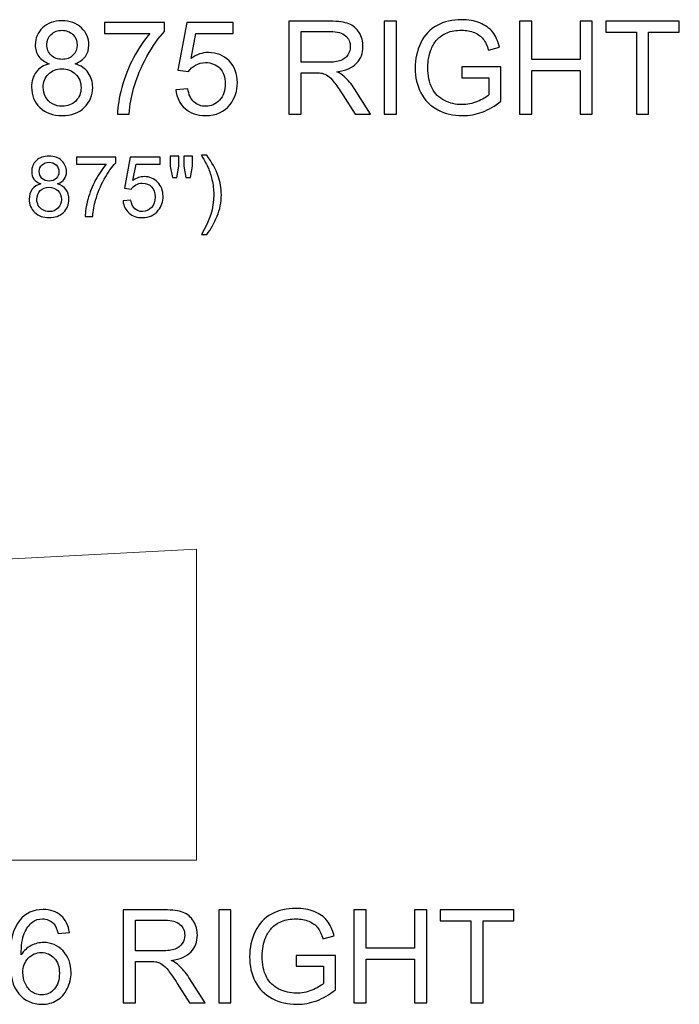
# Model space of a CAD drawing. Units: inches. Extents: x 91 to 152, y -118 to 16.
# Drawn here: x 143 to 152, y -84 to -71 of the extents above; entities that cross this region are included whole.
import ezdxf

# ---------------------------------------------------------------- set-up
doc = ezdxf.new("R2010")
doc.units = ezdxf.units.IN
doc.header["$MEASUREMENT"] = 0
doc.layers.add('Layer 1', color=7, linetype='Continuous')

msp = doc.modelspace()

# ---------------------------------------------------------------- linework, layer by layer
at = {"layer": 'Layer 1', "color": 250}
for points, knots in [([(143.82, -71.517), (143.759, -71.495), (143.714, -71.463), (143.685, -71.422), (143.685, -71.422), (143.655, -71.381), (143.641, -71.331), (143.641, -71.274), (143.641, -71.274), (143.641, -71.187), (143.672, -71.114), (143.734, -71.055), (143.734, -71.055), (143.797, -70.996), (143.88, -70.966), (143.983, -70.966), (143.983, -70.966), (144.087, -70.966), (144.171, -70.996), (144.235, -71.057), (144.235, -71.057), (144.298, -71.117), (144.33, -71.191), (144.33, -71.278), (144.33, -71.278), (144.33, -71.333), (144.315, -71.381), (144.287, -71.422), (144.287, -71.422), (144.257, -71.463), (144.214, -71.495), (144.154, -71.517), (144.154, -71.517), (144.227, -71.541), (144.283, -71.579), (144.322, -71.633), (144.322, -71.633), (144.36, -71.686), (144.379, -71.749), (144.379, -71.823), (144.379, -71.823), (144.379, -71.925), (144.343, -72.011), (144.271, -72.08), (144.271, -72.08), (144.199, -72.15), (144.104, -72.184), (143.986, -72.184), (143.986, -72.184), (143.868, -72.184), (143.773, -72.15), (143.701, -72.08), (143.701, -72.08), (143.629, -72.01), (143.593, -71.923), (143.593, -71.819), (143.593, -71.819), (143.593, -71.742), (143.612, -71.677), (143.652, -71.624), (143.652, -71.624), (143.691, -71.572), (143.747, -71.536), (143.82, -71.517)], [0, 0, 0, 0, 0.0625, 0.0625, 0.0625, 0.0625, 0.125, 0.125, 0.125, 0.125, 0.1875, 0.1875, 0.1875, 0.1875, 0.25, 0.25, 0.25, 0.25, 0.3125, 0.3125, 0.3125, 0.3125, 0.375, 0.375, 0.375, 0.375, 0.4375, 0.4375, 0.4375, 0.4375, 0.5, 0.5, 0.5, 0.5, 0.5625, 0.5625, 0.5625, 0.5625, 0.625, 0.625, 0.625, 0.625, 0.6875, 0.6875, 0.6875, 0.6875, 0.75, 0.75, 0.75, 0.75, 0.8125, 0.8125, 0.8125, 0.8125, 0.875, 0.875, 0.875, 0.875, 0.9375, 0.9375, 0.9375, 0.9375, 1, 1, 1, 1]), ([(144.531, -71.127), (144.531, -71.127), (144.531, -70.987), (144.531, -70.987), (144.531, -70.987), (144.531, -70.987), (145.303, -70.987), (145.303, -70.987), (145.303, -70.987), (145.303, -70.987), (145.303, -71.101), (145.303, -71.101), (145.303, -71.101), (145.227, -71.181), (145.152, -71.289), (145.077, -71.423), (145.077, -71.423), (145.003, -71.557), (144.945, -71.695), (144.905, -71.836), (144.905, -71.836), (144.875, -71.936), (144.857, -72.045), (144.849, -72.164), (144.849, -72.164), (144.849, -72.164), (144.698, -72.164), (144.698, -72.164), (144.698, -72.164), (144.7, -72.07), (144.718, -71.957), (144.753, -71.824), (144.753, -71.824), (144.789, -71.691), (144.839, -71.563), (144.905, -71.439), (144.905, -71.439), (144.971, -71.316), (145.041, -71.212), (145.115, -71.127), (145.115, -71.127), (145.115, -71.127), (144.531, -71.127), (144.531, -71.127)], [0, 0, 0, 0, 0.090909, 0.090909, 0.090909, 0.090909, 0.181818, 0.181818, 0.181818, 0.181818, 0.272727, 0.272727, 0.272727, 0.272727, 0.363636, 0.363636, 0.363636, 0.363636, 0.454545, 0.454545, 0.454545, 0.454545, 0.545455, 0.545455, 0.545455, 0.545455, 0.636364, 0.636364, 0.636364, 0.636364, 0.727273, 0.727273, 0.727273, 0.727273, 0.818182, 0.818182, 0.818182, 0.818182, 0.909091, 0.909091, 0.909091, 0.909091, 1, 1, 1, 1]), ([(145.448, -71.852), (145.448, -71.852), (145.602, -71.839), (145.602, -71.839), (145.602, -71.839), (145.614, -71.914), (145.64, -71.97), (145.681, -72.007), (145.681, -72.007), (145.723, -72.045), (145.773, -72.064), (145.832, -72.064), (145.832, -72.064), (145.902, -72.064), (145.962, -72.037), (146.01, -71.984), (146.01, -71.984), (146.059, -71.931), (146.084, -71.861), (146.084, -71.773), (146.084, -71.773), (146.084, -71.689), (146.06, -71.623), (146.014, -71.575), (146.014, -71.575), (145.967, -71.527), (145.905, -71.502), (145.829, -71.502), (145.829, -71.502), (145.782, -71.502), (145.739, -71.513), (145.701, -71.535), (145.701, -71.535), (145.663, -71.556), (145.634, -71.584), (145.612, -71.618), (145.612, -71.618), (145.612, -71.618), (145.474, -71.6), (145.474, -71.6), (145.474, -71.6), (145.474, -71.6), (145.59, -70.987), (145.59, -70.987), (145.59, -70.987), (145.59, -70.987), (146.183, -70.987), (146.183, -70.987), (146.183, -70.987), (146.183, -70.987), (146.183, -71.127), (146.183, -71.127), (146.183, -71.127), (146.183, -71.127), (145.707, -71.127), (145.707, -71.127), (145.707, -71.127), (145.707, -71.127), (145.643, -71.448), (145.643, -71.448), (145.643, -71.448), (145.714, -71.398), (145.79, -71.373), (145.868, -71.373), (145.868, -71.373), (145.972, -71.373), (146.06, -71.409), (146.132, -71.481), (146.132, -71.481), (146.204, -71.554), (146.239, -71.646), (146.239, -71.76), (146.239, -71.76), (146.239, -71.868), (146.208, -71.961), (146.145, -72.04), (146.145, -72.04), (146.068, -72.136), (145.964, -72.184), (145.832, -72.184), (145.832, -72.184), (145.723, -72.184), (145.634, -72.154), (145.566, -72.093), (145.566, -72.093), (145.497, -72.032), (145.458, -71.952), (145.448, -71.852)], [0, 0, 0, 0, 0.045455, 0.045455, 0.045455, 0.045455, 0.090909, 0.090909, 0.090909, 0.090909, 0.136364, 0.136364, 0.136364, 0.136364, 0.181818, 0.181818, 0.181818, 0.181818, 0.227273, 0.227273, 0.227273, 0.227273, 0.272727, 0.272727, 0.272727, 0.272727, 0.318182, 0.318182, 0.318182, 0.318182, 0.363636, 0.363636, 0.363636, 0.363636, 0.409091, 0.409091, 0.409091, 0.409091, 0.454545, 0.454545, 0.454545, 0.454545, 0.5, 0.5, 0.5, 0.5, 0.545455, 0.545455, 0.545455, 0.545455, 0.590909, 0.590909, 0.590909, 0.590909, 0.636364, 0.636364, 0.636364, 0.636364, 0.681818, 0.681818, 0.681818, 0.681818, 0.727273, 0.727273, 0.727273, 0.727273, 0.772727, 0.772727, 0.772727, 0.772727, 0.818182, 0.818182, 0.818182, 0.818182, 0.863636, 0.863636, 0.863636, 0.863636, 0.909091, 0.909091, 0.909091, 0.909091, 0.954545, 0.954545, 0.954545, 0.954545, 1, 1, 1, 1]), ([(146.9, -72.164), (146.9, -72.164), (146.9, -70.971), (146.9, -70.971), (146.9, -70.971), (146.9, -70.971), (147.429, -70.971), (147.429, -70.971), (147.429, -70.971), (147.535, -70.971), (147.616, -70.982), (147.672, -71.003), (147.672, -71.003), (147.727, -71.025), (147.771, -71.062), (147.804, -71.117), (147.804, -71.117), (147.837, -71.171), (147.854, -71.231), (147.854, -71.297), (147.854, -71.297), (147.854, -71.381), (147.827, -71.452), (147.772, -71.511), (147.772, -71.511), (147.717, -71.569), (147.632, -71.606), (147.518, -71.621), (147.518, -71.621), (147.56, -71.641), (147.591, -71.661), (147.613, -71.681), (147.613, -71.681), (147.659, -71.723), (147.703, -71.776), (147.744, -71.839), (147.744, -71.839), (147.744, -71.839), (147.952, -72.164), (147.952, -72.164), (147.952, -72.164), (147.952, -72.164), (147.753, -72.164), (147.753, -72.164), (147.753, -72.164), (147.753, -72.164), (147.595, -71.916), (147.595, -71.916), (147.595, -71.916), (147.549, -71.844), (147.511, -71.789), (147.481, -71.752), (147.481, -71.752), (147.451, -71.714), (147.425, -71.687), (147.401, -71.672), (147.401, -71.672), (147.377, -71.657), (147.354, -71.646), (147.329, -71.64), (147.329, -71.64), (147.311, -71.636), (147.282, -71.634), (147.241, -71.634), (147.241, -71.634), (147.241, -71.634), (147.058, -71.634), (147.058, -71.634), (147.058, -71.634), (147.058, -71.634), (147.058, -72.164), (147.058, -72.164), (147.058, -72.164), (147.058, -72.164), (146.9, -72.164), (146.9, -72.164)], [0, 0, 0, 0, 0.052632, 0.052632, 0.052632, 0.052632, 0.105263, 0.105263, 0.105263, 0.105263, 0.157895, 0.157895, 0.157895, 0.157895, 0.210526, 0.210526, 0.210526, 0.210526, 0.263158, 0.263158, 0.263158, 0.263158, 0.315789, 0.315789, 0.315789, 0.315789, 0.368421, 0.368421, 0.368421, 0.368421, 0.421053, 0.421053, 0.421053, 0.421053, 0.473684, 0.473684, 0.473684, 0.473684, 0.526316, 0.526316, 0.526316, 0.526316, 0.578947, 0.578947, 0.578947, 0.578947, 0.631579, 0.631579, 0.631579, 0.631579, 0.684211, 0.684211, 0.684211, 0.684211, 0.736842, 0.736842, 0.736842, 0.736842, 0.789474, 0.789474, 0.789474, 0.789474, 0.842105, 0.842105, 0.842105, 0.842105, 0.894737, 0.894737, 0.894737, 0.894737, 0.947368, 0.947368, 0.947368, 0.947368, 1, 1, 1, 1]), ([(148.128, -72.164), (148.128, -72.164), (148.128, -70.971), (148.128, -70.971), (148.128, -70.971), (148.128, -70.971), (148.286, -70.971), (148.286, -70.971), (148.286, -70.971), (148.286, -70.971), (148.286, -72.164), (148.286, -72.164), (148.286, -72.164), (148.286, -72.164), (148.128, -72.164), (148.128, -72.164)], [0, 0, 0, 0, 0.25, 0.25, 0.25, 0.25, 0.5, 0.5, 0.5, 0.5, 0.75, 0.75, 0.75, 0.75, 1, 1, 1, 1]), ([(149.123, -71.696), (149.123, -71.696), (149.123, -71.556), (149.123, -71.556), (149.123, -71.556), (149.123, -71.556), (149.628, -71.556), (149.628, -71.556), (149.628, -71.556), (149.628, -71.556), (149.628, -71.998), (149.628, -71.998), (149.628, -71.998), (149.55, -72.06), (149.47, -72.106), (149.388, -72.138), (149.388, -72.138), (149.305, -72.169), (149.221, -72.184), (149.134, -72.184), (149.134, -72.184), (149.017, -72.184), (148.91, -72.159), (148.815, -72.109), (148.815, -72.109), (148.719, -72.059), (148.647, -71.986), (148.598, -71.892), (148.598, -71.892), (148.549, -71.797), (148.524, -71.691), (148.524, -71.573), (148.524, -71.573), (148.524, -71.457), (148.549, -71.349), (148.597, -71.248), (148.597, -71.248), (148.646, -71.147), (148.716, -71.073), (148.807, -71.024), (148.807, -71.024), (148.898, -70.975), (149.003, -70.951), (149.122, -70.951), (149.122, -70.951), (149.208, -70.951), (149.286, -70.965), (149.356, -70.993), (149.356, -70.993), (149.425, -71.021), (149.48, -71.059), (149.52, -71.109), (149.52, -71.109), (149.559, -71.159), (149.589, -71.224), (149.61, -71.305), (149.61, -71.305), (149.61, -71.305), (149.468, -71.344), (149.468, -71.344), (149.468, -71.344), (149.45, -71.283), (149.427, -71.235), (149.401, -71.201), (149.401, -71.201), (149.374, -71.166), (149.336, -71.138), (149.287, -71.117), (149.287, -71.117), (149.238, -71.096), (149.183, -71.086), (149.123, -71.086), (149.123, -71.086), (149.05, -71.086), (148.988, -71.097), (148.935, -71.119), (148.935, -71.119), (148.883, -71.141), (148.84, -71.17), (148.808, -71.206), (148.808, -71.206), (148.776, -71.241), (148.751, -71.281), (148.733, -71.324), (148.733, -71.324), (148.702, -71.397), (148.687, -71.477), (148.687, -71.564), (148.687, -71.564), (148.687, -71.67), (148.705, -71.759), (148.742, -71.831), (148.742, -71.831), (148.779, -71.902), (148.832, -71.955), (148.902, -71.99), (148.902, -71.99), (148.972, -72.025), (149.046, -72.042), (149.125, -72.042), (149.125, -72.042), (149.194, -72.042), (149.26, -72.029), (149.325, -72.002), (149.325, -72.002), (149.39, -71.976), (149.44, -71.948), (149.473, -71.918), (149.473, -71.918), (149.473, -71.918), (149.473, -71.696), (149.473, -71.696), (149.473, -71.696), (149.473, -71.696), (149.123, -71.696), (149.123, -71.696)], [0, 0, 0, 0, 0.034483, 0.034483, 0.034483, 0.034483, 0.068966, 0.068966, 0.068966, 0.068966, 0.103448, 0.103448, 0.103448, 0.103448, 0.137931, 0.137931, 0.137931, 0.137931, 0.172414, 0.172414, 0.172414, 0.172414, 0.206897, 0.206897, 0.206897, 0.206897, 0.241379, 0.241379, 0.241379, 0.241379, 0.275862, 0.275862, 0.275862, 0.275862, 0.310345, 0.310345, 0.310345, 0.310345, 0.344828, 0.344828, 0.344828, 0.344828, 0.37931, 0.37931, 0.37931, 0.37931, 0.413793, 0.413793, 0.413793, 0.413793, 0.448276, 0.448276, 0.448276, 0.448276, 0.482759, 0.482759, 0.482759, 0.482759, 0.517241, 0.517241, 0.517241, 0.517241, 0.551724, 0.551724, 0.551724, 0.551724, 0.586207, 0.586207, 0.586207, 0.586207, 0.62069, 0.62069, 0.62069, 0.62069, 0.655172, 0.655172, 0.655172, 0.655172, 0.689655, 0.689655, 0.689655, 0.689655, 0.724138, 0.724138, 0.724138, 0.724138, 0.758621, 0.758621, 0.758621, 0.758621, 0.793103, 0.793103, 0.793103, 0.793103, 0.827586, 0.827586, 0.827586, 0.827586, 0.862069, 0.862069, 0.862069, 0.862069, 0.896552, 0.896552, 0.896552, 0.896552, 0.931034, 0.931034, 0.931034, 0.931034, 0.965517, 0.965517, 0.965517, 0.965517, 1, 1, 1, 1]), ([(149.865, -72.164), (149.865, -72.164), (149.865, -70.971), (149.865, -70.971), (149.865, -70.971), (149.865, -70.971), (150.024, -70.971), (150.024, -70.971), (150.024, -70.971), (150.024, -70.971), (150.024, -71.461), (150.024, -71.461), (150.024, -71.461), (150.024, -71.461), (150.644, -71.461), (150.644, -71.461), (150.644, -71.461), (150.644, -71.461), (150.644, -70.971), (150.644, -70.971), (150.644, -70.971), (150.644, -70.971), (150.802, -70.971), (150.802, -70.971), (150.802, -70.971), (150.802, -70.971), (150.802, -72.164), (150.802, -72.164), (150.802, -72.164), (150.802, -72.164), (150.644, -72.164), (150.644, -72.164), (150.644, -72.164), (150.644, -72.164), (150.644, -71.602), (150.644, -71.602), (150.644, -71.602), (150.644, -71.602), (150.024, -71.602), (150.024, -71.602), (150.024, -71.602), (150.024, -71.602), (150.024, -72.164), (150.024, -72.164), (150.024, -72.164), (150.024, -72.164), (149.865, -72.164), (149.865, -72.164)], [0, 0, 0, 0, 0.083333, 0.083333, 0.083333, 0.083333, 0.166667, 0.166667, 0.166667, 0.166667, 0.25, 0.25, 0.25, 0.25, 0.333333, 0.333333, 0.333333, 0.333333, 0.416667, 0.416667, 0.416667, 0.416667, 0.5, 0.5, 0.5, 0.5, 0.583333, 0.583333, 0.583333, 0.583333, 0.666667, 0.666667, 0.666667, 0.666667, 0.75, 0.75, 0.75, 0.75, 0.833333, 0.833333, 0.833333, 0.833333, 0.916667, 0.916667, 0.916667, 0.916667, 1, 1, 1, 1]), ([(151.368, -72.164), (151.368, -72.164), (151.368, -71.112), (151.368, -71.112), (151.368, -71.112), (151.368, -71.112), (150.975, -71.112), (150.975, -71.112), (150.975, -71.112), (150.975, -71.112), (150.975, -70.971), (150.975, -70.971), (150.975, -70.971), (150.975, -70.971), (151.92, -70.971), (151.92, -70.971), (151.92, -70.971), (151.92, -70.971), (151.92, -71.112), (151.92, -71.112), (151.92, -71.112), (151.92, -71.112), (151.526, -71.112), (151.526, -71.112), (151.526, -71.112), (151.526, -71.112), (151.526, -72.164), (151.526, -72.164), (151.526, -72.164), (151.526, -72.164), (151.368, -72.164), (151.368, -72.164)], [0, 0, 0, 0, 0.125, 0.125, 0.125, 0.125, 0.25, 0.25, 0.25, 0.25, 0.375, 0.375, 0.375, 0.375, 0.5, 0.5, 0.5, 0.5, 0.625, 0.625, 0.625, 0.625, 0.75, 0.75, 0.75, 0.75, 0.875, 0.875, 0.875, 0.875, 1, 1, 1, 1]), ([(143.79, -71.269), (143.79, -71.325), (143.809, -71.371), (143.845, -71.407), (143.845, -71.407), (143.881, -71.443), (143.929, -71.461), (143.987, -71.461), (143.987, -71.461), (144.043, -71.461), (144.089, -71.443), (144.125, -71.408), (144.125, -71.408), (144.162, -71.372), (144.179, -71.329), (144.179, -71.277), (144.179, -71.277), (144.179, -71.223), (144.161, -71.178), (144.124, -71.142), (144.124, -71.142), (144.087, -71.105), (144.04, -71.087), (143.985, -71.087), (143.985, -71.087), (143.929, -71.087), (143.883, -71.105), (143.846, -71.14), (143.846, -71.14), (143.809, -71.176), (143.79, -71.219), (143.79, -71.269)], [0, 0, 0, 0, 0.125, 0.125, 0.125, 0.125, 0.25, 0.25, 0.25, 0.25, 0.375, 0.375, 0.375, 0.375, 0.5, 0.5, 0.5, 0.5, 0.625, 0.625, 0.625, 0.625, 0.75, 0.75, 0.75, 0.75, 0.875, 0.875, 0.875, 0.875, 1, 1, 1, 1]), ([(147.058, -71.498), (147.058, -71.498), (147.397, -71.498), (147.397, -71.498), (147.397, -71.498), (147.469, -71.498), (147.526, -71.49), (147.567, -71.475), (147.567, -71.475), (147.607, -71.46), (147.638, -71.436), (147.659, -71.404), (147.659, -71.404), (147.68, -71.371), (147.691, -71.335), (147.691, -71.297), (147.691, -71.297), (147.691, -71.24), (147.671, -71.194), (147.63, -71.157), (147.63, -71.157), (147.589, -71.121), (147.524, -71.103), (147.435, -71.103), (147.435, -71.103), (147.435, -71.103), (147.058, -71.103), (147.058, -71.103), (147.058, -71.103), (147.058, -71.103), (147.058, -71.498), (147.058, -71.498)], [0, 0, 0, 0, 0.125, 0.125, 0.125, 0.125, 0.25, 0.25, 0.25, 0.25, 0.375, 0.375, 0.375, 0.375, 0.5, 0.5, 0.5, 0.5, 0.625, 0.625, 0.625, 0.625, 0.75, 0.75, 0.75, 0.75, 0.875, 0.875, 0.875, 0.875, 1, 1, 1, 1]), ([(143.743, -71.82), (143.743, -71.862), (143.753, -71.902), (143.773, -71.941), (143.773, -71.941), (143.793, -71.98), (143.822, -72.011), (143.861, -72.032), (143.861, -72.032), (143.9, -72.053), (143.942, -72.064), (143.987, -72.064), (143.987, -72.064), (144.057, -72.064), (144.115, -72.042), (144.161, -71.996), (144.161, -71.996), (144.206, -71.951), (144.229, -71.894), (144.229, -71.825), (144.229, -71.825), (144.229, -71.754), (144.206, -71.696), (144.159, -71.65), (144.159, -71.65), (144.112, -71.604), (144.053, -71.581), (143.982, -71.581), (143.982, -71.581), (143.914, -71.581), (143.857, -71.603), (143.811, -71.649), (143.811, -71.649), (143.766, -71.695), (143.743, -71.752), (143.743, -71.82)], [0, 0, 0, 0, 0.111111, 0.111111, 0.111111, 0.111111, 0.222222, 0.222222, 0.222222, 0.222222, 0.333333, 0.333333, 0.333333, 0.333333, 0.444444, 0.444444, 0.444444, 0.444444, 0.555556, 0.555556, 0.555556, 0.555556, 0.666667, 0.666667, 0.666667, 0.666667, 0.777778, 0.777778, 0.777778, 0.777778, 0.888889, 0.888889, 0.888889, 0.888889, 1, 1, 1, 1]), ([(143.711, -73.062), (143.671, -73.047), (143.642, -73.027), (143.623, -73), (143.623, -73), (143.604, -72.973), (143.595, -72.941), (143.595, -72.904), (143.595, -72.904), (143.595, -72.847), (143.615, -72.8), (143.655, -72.761), (143.655, -72.761), (143.696, -72.723), (143.75, -72.704), (143.817, -72.704), (143.817, -72.704), (143.885, -72.704), (143.939, -72.723), (143.981, -72.763), (143.981, -72.763), (144.022, -72.802), (144.042, -72.85), (144.042, -72.906), (144.042, -72.906), (144.042, -72.942), (144.033, -72.973), (144.014, -73), (144.014, -73), (143.995, -73.027), (143.967, -73.047), (143.928, -73.062), (143.928, -73.062), (143.976, -73.077), (144.012, -73.102), (144.037, -73.137), (144.037, -73.137), (144.062, -73.171), (144.074, -73.213), (144.074, -73.261), (144.074, -73.261), (144.074, -73.327), (144.051, -73.383), (144.004, -73.428), (144.004, -73.428), (143.957, -73.473), (143.895, -73.495), (143.819, -73.495), (143.819, -73.495), (143.742, -73.495), (143.681, -73.473), (143.634, -73.428), (143.634, -73.428), (143.587, -73.382), (143.563, -73.326), (143.563, -73.258), (143.563, -73.258), (143.563, -73.208), (143.576, -73.165), (143.602, -73.131), (143.602, -73.131), (143.627, -73.097), (143.664, -73.074), (143.711, -73.062)], [0, 0, 0, 0, 0.0625, 0.0625, 0.0625, 0.0625, 0.125, 0.125, 0.125, 0.125, 0.1875, 0.1875, 0.1875, 0.1875, 0.25, 0.25, 0.25, 0.25, 0.3125, 0.3125, 0.3125, 0.3125, 0.375, 0.375, 0.375, 0.375, 0.4375, 0.4375, 0.4375, 0.4375, 0.5, 0.5, 0.5, 0.5, 0.5625, 0.5625, 0.5625, 0.5625, 0.625, 0.625, 0.625, 0.625, 0.6875, 0.6875, 0.6875, 0.6875, 0.75, 0.75, 0.75, 0.75, 0.8125, 0.8125, 0.8125, 0.8125, 0.875, 0.875, 0.875, 0.875, 0.9375, 0.9375, 0.9375, 0.9375, 1, 1, 1, 1]), ([(144.173, -72.808), (144.173, -72.808), (144.173, -72.717), (144.173, -72.717), (144.173, -72.717), (144.173, -72.717), (144.675, -72.717), (144.675, -72.717), (144.675, -72.717), (144.675, -72.717), (144.675, -72.791), (144.675, -72.791), (144.675, -72.791), (144.626, -72.843), (144.577, -72.913), (144.528, -73), (144.528, -73), (144.48, -73.087), (144.442, -73.177), (144.416, -73.269), (144.416, -73.269), (144.397, -73.334), (144.385, -73.405), (144.38, -73.482), (144.38, -73.482), (144.38, -73.482), (144.282, -73.482), (144.282, -73.482), (144.282, -73.482), (144.283, -73.421), (144.295, -73.348), (144.318, -73.261), (144.318, -73.261), (144.341, -73.175), (144.373, -73.091), (144.416, -73.011), (144.416, -73.011), (144.459, -72.931), (144.505, -72.863), (144.553, -72.808), (144.553, -72.808), (144.553, -72.808), (144.173, -72.808), (144.173, -72.808)], [0, 0, 0, 0, 0.090909, 0.090909, 0.090909, 0.090909, 0.181818, 0.181818, 0.181818, 0.181818, 0.272727, 0.272727, 0.272727, 0.272727, 0.363636, 0.363636, 0.363636, 0.363636, 0.454545, 0.454545, 0.454545, 0.454545, 0.545455, 0.545455, 0.545455, 0.545455, 0.636364, 0.636364, 0.636364, 0.636364, 0.727273, 0.727273, 0.727273, 0.727273, 0.818182, 0.818182, 0.818182, 0.818182, 0.909091, 0.909091, 0.909091, 0.909091, 1, 1, 1, 1]), ([(144.769, -73.279), (144.769, -73.279), (144.869, -73.271), (144.869, -73.271), (144.869, -73.271), (144.877, -73.319), (144.894, -73.356), (144.921, -73.38), (144.921, -73.38), (144.948, -73.405), (144.98, -73.417), (145.019, -73.417), (145.019, -73.417), (145.064, -73.417), (145.103, -73.4), (145.135, -73.365), (145.135, -73.365), (145.167, -73.331), (145.183, -73.285), (145.183, -73.228), (145.183, -73.228), (145.183, -73.174), (145.167, -73.131), (145.137, -73.099), (145.137, -73.099), (145.106, -73.068), (145.066, -73.052), (145.017, -73.052), (145.017, -73.052), (144.986, -73.052), (144.959, -73.059), (144.934, -73.073), (144.934, -73.073), (144.909, -73.087), (144.89, -73.105), (144.876, -73.127), (144.876, -73.127), (144.876, -73.127), (144.786, -73.116), (144.786, -73.116), (144.786, -73.116), (144.786, -73.116), (144.861, -72.717), (144.861, -72.717), (144.861, -72.717), (144.861, -72.717), (145.247, -72.717), (145.247, -72.717), (145.247, -72.717), (145.247, -72.717), (145.247, -72.808), (145.247, -72.808), (145.247, -72.808), (145.247, -72.808), (144.938, -72.808), (144.938, -72.808), (144.938, -72.808), (144.938, -72.808), (144.896, -73.017), (144.896, -73.017), (144.896, -73.017), (144.942, -72.984), (144.991, -72.968), (145.042, -72.968), (145.042, -72.968), (145.11, -72.968), (145.167, -72.992), (145.214, -73.038), (145.214, -73.038), (145.26, -73.085), (145.284, -73.146), (145.284, -73.219), (145.284, -73.219), (145.284, -73.29), (145.263, -73.35), (145.222, -73.401), (145.222, -73.401), (145.172, -73.464), (145.105, -73.495), (145.019, -73.495), (145.019, -73.495), (144.948, -73.495), (144.89, -73.476), (144.846, -73.436), (144.846, -73.436), (144.801, -73.397), (144.776, -73.344), (144.769, -73.279)], [0, 0, 0, 0, 0.045455, 0.045455, 0.045455, 0.045455, 0.090909, 0.090909, 0.090909, 0.090909, 0.136364, 0.136364, 0.136364, 0.136364, 0.181818, 0.181818, 0.181818, 0.181818, 0.227273, 0.227273, 0.227273, 0.227273, 0.272727, 0.272727, 0.272727, 0.272727, 0.318182, 0.318182, 0.318182, 0.318182, 0.363636, 0.363636, 0.363636, 0.363636, 0.409091, 0.409091, 0.409091, 0.409091, 0.454545, 0.454545, 0.454545, 0.454545, 0.5, 0.5, 0.5, 0.5, 0.545455, 0.545455, 0.545455, 0.545455, 0.590909, 0.590909, 0.590909, 0.590909, 0.636364, 0.636364, 0.636364, 0.636364, 0.681818, 0.681818, 0.681818, 0.681818, 0.727273, 0.727273, 0.727273, 0.727273, 0.772727, 0.772727, 0.772727, 0.772727, 0.818182, 0.818182, 0.818182, 0.818182, 0.863636, 0.863636, 0.863636, 0.863636, 0.909091, 0.909091, 0.909091, 0.909091, 0.954545, 0.954545, 0.954545, 0.954545, 1, 1, 1, 1]), ([(145.403, -72.981), (145.403, -72.981), (145.377, -72.834), (145.377, -72.834), (145.377, -72.834), (145.377, -72.834), (145.377, -72.707), (145.377, -72.707), (145.377, -72.707), (145.377, -72.707), (145.485, -72.707), (145.485, -72.707), (145.485, -72.707), (145.485, -72.707), (145.485, -72.834), (145.485, -72.834), (145.485, -72.834), (145.485, -72.834), (145.461, -72.981), (145.461, -72.981), (145.461, -72.981), (145.461, -72.981), (145.403, -72.981), (145.403, -72.981)], [0, 0, 0, 0, 0.166667, 0.166667, 0.166667, 0.166667, 0.333333, 0.333333, 0.333333, 0.333333, 0.5, 0.5, 0.5, 0.5, 0.666667, 0.666667, 0.666667, 0.666667, 0.833333, 0.833333, 0.833333, 0.833333, 1, 1, 1, 1]), ([(145.578, -72.981), (145.578, -72.981), (145.552, -72.834), (145.552, -72.834), (145.552, -72.834), (145.552, -72.834), (145.552, -72.707), (145.552, -72.707), (145.552, -72.707), (145.552, -72.707), (145.661, -72.707), (145.661, -72.707), (145.661, -72.707), (145.661, -72.707), (145.661, -72.834), (145.661, -72.834), (145.661, -72.834), (145.661, -72.834), (145.635, -72.981), (145.635, -72.981), (145.635, -72.981), (145.635, -72.981), (145.578, -72.981), (145.578, -72.981)], [0, 0, 0, 0, 0.166667, 0.166667, 0.166667, 0.166667, 0.333333, 0.333333, 0.333333, 0.333333, 0.5, 0.5, 0.5, 0.5, 0.666667, 0.666667, 0.666667, 0.666667, 0.833333, 0.833333, 0.833333, 0.833333, 1, 1, 1, 1]), ([(145.845, -73.71), (145.845, -73.71), (145.777, -73.71), (145.777, -73.71), (145.777, -73.71), (145.883, -73.541), (145.935, -73.372), (145.935, -73.202), (145.935, -73.202), (145.935, -73.136), (145.928, -73.07), (145.912, -73.005), (145.912, -73.005), (145.901, -72.952), (145.884, -72.901), (145.862, -72.852), (145.862, -72.852), (145.849, -72.821), (145.82, -72.768), (145.777, -72.694), (145.777, -72.694), (145.777, -72.694), (145.845, -72.694), (145.845, -72.694), (145.845, -72.694), (145.912, -72.782), (145.961, -72.871), (145.992, -72.96), (145.992, -72.96), (146.02, -73.037), (146.033, -73.117), (146.033, -73.201), (146.033, -73.201), (146.033, -73.297), (146.015, -73.389), (145.978, -73.478), (145.978, -73.478), (145.942, -73.566), (145.898, -73.644), (145.845, -73.71)], [0, 0, 0, 0, 0.1, 0.1, 0.1, 0.1, 0.2, 0.2, 0.2, 0.2, 0.3, 0.3, 0.3, 0.3, 0.4, 0.4, 0.4, 0.4, 0.5, 0.5, 0.5, 0.5, 0.6, 0.6, 0.6, 0.6, 0.7, 0.7, 0.7, 0.7, 0.8, 0.8, 0.8, 0.8, 0.9, 0.9, 0.9, 0.9, 1, 1, 1, 1]), ([(143.692, -72.9), (143.692, -72.937), (143.704, -72.967), (143.727, -72.99), (143.727, -72.99), (143.751, -73.014), (143.782, -73.025), (143.819, -73.025), (143.819, -73.025), (143.856, -73.025), (143.886, -73.014), (143.91, -72.991), (143.91, -72.991), (143.933, -72.968), (143.945, -72.939), (143.945, -72.906), (143.945, -72.906), (143.945, -72.871), (143.933, -72.842), (143.909, -72.818), (143.909, -72.818), (143.884, -72.794), (143.854, -72.782), (143.818, -72.782), (143.818, -72.782), (143.782, -72.782), (143.752, -72.794), (143.728, -72.817), (143.728, -72.817), (143.704, -72.84), (143.692, -72.868), (143.692, -72.9)], [0, 0, 0, 0, 0.125, 0.125, 0.125, 0.125, 0.25, 0.25, 0.25, 0.25, 0.375, 0.375, 0.375, 0.375, 0.5, 0.5, 0.5, 0.5, 0.625, 0.625, 0.625, 0.625, 0.75, 0.75, 0.75, 0.75, 0.875, 0.875, 0.875, 0.875, 1, 1, 1, 1]), ([(143.661, -73.259), (143.661, -73.286), (143.668, -73.312), (143.68, -73.337), (143.68, -73.337), (143.693, -73.363), (143.712, -73.382), (143.738, -73.396), (143.738, -73.396), (143.763, -73.41), (143.791, -73.417), (143.82, -73.417), (143.82, -73.417), (143.865, -73.417), (143.903, -73.403), (143.933, -73.373), (143.933, -73.373), (143.962, -73.344), (143.977, -73.307), (143.977, -73.262), (143.977, -73.262), (143.977, -73.216), (143.962, -73.178), (143.931, -73.148), (143.931, -73.148), (143.901, -73.118), (143.862, -73.103), (143.817, -73.103), (143.817, -73.103), (143.772, -73.103), (143.735, -73.118), (143.705, -73.147), (143.705, -73.147), (143.676, -73.177), (143.661, -73.214), (143.661, -73.259)], [0, 0, 0, 0, 0.111111, 0.111111, 0.111111, 0.111111, 0.222222, 0.222222, 0.222222, 0.222222, 0.333333, 0.333333, 0.333333, 0.333333, 0.444444, 0.444444, 0.444444, 0.444444, 0.555556, 0.555556, 0.555556, 0.555556, 0.666667, 0.666667, 0.666667, 0.666667, 0.777778, 0.777778, 0.777778, 0.777778, 0.888889, 0.888889, 0.888889, 0.888889, 1, 1, 1, 1]), ([(146.994, -83.118), (146.994, -83.118), (146.994, -82.978), (146.994, -82.978), (146.994, -82.978), (146.994, -82.978), (147.499, -82.977), (147.499, -82.977), (147.499, -82.977), (147.499, -82.977), (147.499, -83.42), (147.499, -83.42), (147.499, -83.42), (147.422, -83.482), (147.342, -83.528), (147.259, -83.56), (147.259, -83.56), (147.177, -83.591), (147.092, -83.606), (147.006, -83.606), (147.006, -83.606), (146.888, -83.606), (146.782, -83.581), (146.686, -83.531), (146.686, -83.531), (146.59, -83.481), (146.518, -83.408), (146.469, -83.313), (146.469, -83.313), (146.42, -83.218), (146.396, -83.112), (146.396, -82.995), (146.396, -82.995), (146.396, -82.879), (146.42, -82.771), (146.469, -82.67), (146.469, -82.67), (146.517, -82.569), (146.587, -82.495), (146.678, -82.446), (146.678, -82.446), (146.769, -82.397), (146.874, -82.373), (146.993, -82.373), (146.993, -82.373), (147.079, -82.373), (147.157, -82.386), (147.227, -82.415), (147.227, -82.415), (147.297, -82.442), (147.352, -82.481), (147.391, -82.531), (147.391, -82.531), (147.431, -82.581), (147.461, -82.646), (147.482, -82.726), (147.482, -82.726), (147.482, -82.726), (147.339, -82.766), (147.339, -82.766), (147.339, -82.766), (147.321, -82.705), (147.299, -82.657), (147.272, -82.622), (147.272, -82.622), (147.246, -82.588), (147.208, -82.56), (147.158, -82.539), (147.158, -82.539), (147.109, -82.518), (147.054, -82.508), (146.994, -82.508), (146.994, -82.508), (146.922, -82.508), (146.859, -82.519), (146.807, -82.541), (146.807, -82.541), (146.754, -82.563), (146.712, -82.591), (146.679, -82.627), (146.679, -82.627), (146.647, -82.663), (146.622, -82.702), (146.604, -82.745), (146.604, -82.745), (146.574, -82.819), (146.559, -82.899), (146.559, -82.985), (146.559, -82.985), (146.559, -83.092), (146.577, -83.181), (146.614, -83.252), (146.614, -83.252), (146.65, -83.324), (146.704, -83.377), (146.774, -83.412), (146.774, -83.412), (146.844, -83.446), (146.918, -83.464), (146.996, -83.464), (146.996, -83.464), (147.065, -83.464), (147.132, -83.451), (147.197, -83.424), (147.197, -83.424), (147.262, -83.398), (147.311, -83.37), (147.345, -83.34), (147.345, -83.34), (147.345, -83.34), (147.345, -83.118), (147.345, -83.118), (147.345, -83.118), (147.345, -83.118), (146.994, -83.118), (146.994, -83.118)], [0, 0, 0, 0, 0.034483, 0.034483, 0.034483, 0.034483, 0.068966, 0.068966, 0.068966, 0.068966, 0.103448, 0.103448, 0.103448, 0.103448, 0.137931, 0.137931, 0.137931, 0.137931, 0.172414, 0.172414, 0.172414, 0.172414, 0.206897, 0.206897, 0.206897, 0.206897, 0.241379, 0.241379, 0.241379, 0.241379, 0.275862, 0.275862, 0.275862, 0.275862, 0.310345, 0.310345, 0.310345, 0.310345, 0.344828, 0.344828, 0.344828, 0.344828, 0.37931, 0.37931, 0.37931, 0.37931, 0.413793, 0.413793, 0.413793, 0.413793, 0.448276, 0.448276, 0.448276, 0.448276, 0.482759, 0.482759, 0.482759, 0.482759, 0.517241, 0.517241, 0.517241, 0.517241, 0.551724, 0.551724, 0.551724, 0.551724, 0.586207, 0.586207, 0.586207, 0.586207, 0.62069, 0.62069, 0.62069, 0.62069, 0.655172, 0.655172, 0.655172, 0.655172, 0.689655, 0.689655, 0.689655, 0.689655, 0.724138, 0.724138, 0.724138, 0.724138, 0.758621, 0.758621, 0.758621, 0.758621, 0.793103, 0.793103, 0.793103, 0.793103, 0.827586, 0.827586, 0.827586, 0.827586, 0.862069, 0.862069, 0.862069, 0.862069, 0.896552, 0.896552, 0.896552, 0.896552, 0.931034, 0.931034, 0.931034, 0.931034, 0.965517, 0.965517, 0.965517, 0.965517, 1, 1, 1, 1]), ([(144.08, -82.685), (144.08, -82.685), (143.934, -82.696), (143.934, -82.696), (143.934, -82.696), (143.921, -82.639), (143.903, -82.597), (143.879, -82.571), (143.879, -82.571), (143.839, -82.529), (143.79, -82.508), (143.732, -82.508), (143.732, -82.508), (143.686, -82.508), (143.645, -82.521), (143.609, -82.548), (143.609, -82.548), (143.563, -82.581), (143.527, -82.63), (143.5, -82.695), (143.5, -82.695), (143.474, -82.759), (143.46, -82.851), (143.459, -82.971), (143.459, -82.971), (143.494, -82.917), (143.537, -82.877), (143.588, -82.851), (143.588, -82.851), (143.639, -82.825), (143.693, -82.812), (143.749, -82.812), (143.749, -82.812), (143.846, -82.812), (143.929, -82.848), (143.998, -82.92), (143.998, -82.92), (144.067, -82.992), (144.101, -83.085), (144.101, -83.198), (144.101, -83.198), (144.101, -83.273), (144.085, -83.343), (144.052, -83.407), (144.052, -83.407), (144.02, -83.471), (143.976, -83.521), (143.919, -83.555), (143.919, -83.555), (143.863, -83.589), (143.799, -83.606), (143.727, -83.606), (143.727, -83.606), (143.605, -83.606), (143.506, -83.561), (143.429, -83.471), (143.429, -83.471), (143.352, -83.382), (143.313, -83.234), (143.313, -83.028), (143.313, -83.028), (143.313, -82.797), (143.356, -82.63), (143.441, -82.525), (143.441, -82.525), (143.515, -82.434), (143.615, -82.388), (143.741, -82.388), (143.741, -82.388), (143.835, -82.388), (143.912, -82.414), (143.972, -82.467), (143.972, -82.467), (144.032, -82.52), (144.068, -82.592), (144.08, -82.685)], [0, 0, 0, 0, 0.052632, 0.052632, 0.052632, 0.052632, 0.105263, 0.105263, 0.105263, 0.105263, 0.157895, 0.157895, 0.157895, 0.157895, 0.210526, 0.210526, 0.210526, 0.210526, 0.263158, 0.263158, 0.263158, 0.263158, 0.315789, 0.315789, 0.315789, 0.315789, 0.368421, 0.368421, 0.368421, 0.368421, 0.421053, 0.421053, 0.421053, 0.421053, 0.473684, 0.473684, 0.473684, 0.473684, 0.526316, 0.526316, 0.526316, 0.526316, 0.578947, 0.578947, 0.578947, 0.578947, 0.631579, 0.631579, 0.631579, 0.631579, 0.684211, 0.684211, 0.684211, 0.684211, 0.736842, 0.736842, 0.736842, 0.736842, 0.789474, 0.789474, 0.789474, 0.789474, 0.842105, 0.842105, 0.842105, 0.842105, 0.894737, 0.894737, 0.894737, 0.894737, 0.947368, 0.947368, 0.947368, 0.947368, 1, 1, 1, 1]), ([(144.772, -83.586), (144.772, -83.586), (144.772, -82.393), (144.772, -82.393), (144.772, -82.393), (144.772, -82.393), (145.301, -82.393), (145.301, -82.393), (145.301, -82.393), (145.407, -82.393), (145.488, -82.404), (145.543, -82.425), (145.543, -82.425), (145.598, -82.446), (145.642, -82.484), (145.676, -82.538), (145.676, -82.538), (145.709, -82.593), (145.725, -82.653), (145.725, -82.718), (145.725, -82.718), (145.725, -82.803), (145.698, -82.874), (145.643, -82.932), (145.643, -82.932), (145.588, -82.99), (145.504, -83.027), (145.389, -83.043), (145.389, -83.043), (145.431, -83.063), (145.463, -83.083), (145.484, -83.103), (145.484, -83.103), (145.531, -83.145), (145.574, -83.198), (145.616, -83.261), (145.616, -83.261), (145.616, -83.261), (145.823, -83.586), (145.823, -83.586), (145.823, -83.586), (145.823, -83.586), (145.624, -83.586), (145.624, -83.586), (145.624, -83.586), (145.624, -83.586), (145.467, -83.338), (145.467, -83.338), (145.467, -83.338), (145.421, -83.266), (145.382, -83.211), (145.352, -83.173), (145.352, -83.173), (145.323, -83.135), (145.296, -83.109), (145.272, -83.094), (145.272, -83.094), (145.249, -83.078), (145.225, -83.068), (145.201, -83.062), (145.201, -83.062), (145.182, -83.058), (145.153, -83.056), (145.112, -83.056), (145.112, -83.056), (145.112, -83.056), (144.929, -83.056), (144.929, -83.056), (144.929, -83.056), (144.929, -83.056), (144.929, -83.586), (144.929, -83.586), (144.929, -83.586), (144.929, -83.586), (144.772, -83.586), (144.772, -83.586)], [0, 0, 0, 0, 0.052632, 0.052632, 0.052632, 0.052632, 0.105263, 0.105263, 0.105263, 0.105263, 0.157895, 0.157895, 0.157895, 0.157895, 0.210526, 0.210526, 0.210526, 0.210526, 0.263158, 0.263158, 0.263158, 0.263158, 0.315789, 0.315789, 0.315789, 0.315789, 0.368421, 0.368421, 0.368421, 0.368421, 0.421053, 0.421053, 0.421053, 0.421053, 0.473684, 0.473684, 0.473684, 0.473684, 0.526316, 0.526316, 0.526316, 0.526316, 0.578947, 0.578947, 0.578947, 0.578947, 0.631579, 0.631579, 0.631579, 0.631579, 0.684211, 0.684211, 0.684211, 0.684211, 0.736842, 0.736842, 0.736842, 0.736842, 0.789474, 0.789474, 0.789474, 0.789474, 0.842105, 0.842105, 0.842105, 0.842105, 0.894737, 0.894737, 0.894737, 0.894737, 0.947368, 0.947368, 0.947368, 0.947368, 1, 1, 1, 1]), ([(146, -83.586), (146, -83.586), (146, -82.393), (146, -82.393), (146, -82.393), (146, -82.393), (146.157, -82.393), (146.157, -82.393), (146.157, -82.393), (146.157, -82.393), (146.157, -83.586), (146.157, -83.586), (146.157, -83.586), (146.157, -83.586), (146, -83.586), (146, -83.586)], [0, 0, 0, 0, 0.25, 0.25, 0.25, 0.25, 0.5, 0.5, 0.5, 0.5, 0.75, 0.75, 0.75, 0.75, 1, 1, 1, 1]), ([(147.737, -83.586), (147.737, -83.586), (147.737, -82.393), (147.737, -82.393), (147.737, -82.393), (147.737, -82.393), (147.895, -82.393), (147.895, -82.393), (147.895, -82.393), (147.895, -82.393), (147.895, -82.883), (147.895, -82.883), (147.895, -82.883), (147.895, -82.883), (148.515, -82.883), (148.515, -82.883), (148.515, -82.883), (148.515, -82.883), (148.515, -82.393), (148.515, -82.393), (148.515, -82.393), (148.515, -82.393), (148.673, -82.393), (148.673, -82.393), (148.673, -82.393), (148.673, -82.393), (148.673, -83.586), (148.673, -83.586), (148.673, -83.586), (148.673, -83.586), (148.515, -83.586), (148.515, -83.586), (148.515, -83.586), (148.515, -83.586), (148.515, -83.024), (148.515, -83.024), (148.515, -83.024), (148.515, -83.024), (147.895, -83.024), (147.895, -83.024), (147.895, -83.024), (147.895, -83.024), (147.895, -83.586), (147.895, -83.586), (147.895, -83.586), (147.895, -83.586), (147.737, -83.586), (147.737, -83.586)], [0, 0, 0, 0, 0.083333, 0.083333, 0.083333, 0.083333, 0.166667, 0.166667, 0.166667, 0.166667, 0.25, 0.25, 0.25, 0.25, 0.333333, 0.333333, 0.333333, 0.333333, 0.416667, 0.416667, 0.416667, 0.416667, 0.5, 0.5, 0.5, 0.5, 0.583333, 0.583333, 0.583333, 0.583333, 0.666667, 0.666667, 0.666667, 0.666667, 0.75, 0.75, 0.75, 0.75, 0.833333, 0.833333, 0.833333, 0.833333, 0.916667, 0.916667, 0.916667, 0.916667, 1, 1, 1, 1]), ([(149.239, -83.586), (149.239, -83.586), (149.239, -82.534), (149.239, -82.534), (149.239, -82.534), (149.239, -82.534), (148.846, -82.534), (148.846, -82.534), (148.846, -82.534), (148.846, -82.534), (148.846, -82.393), (148.846, -82.393), (148.846, -82.393), (148.846, -82.393), (149.792, -82.393), (149.792, -82.393), (149.792, -82.393), (149.792, -82.393), (149.792, -82.534), (149.792, -82.534), (149.792, -82.534), (149.792, -82.534), (149.397, -82.534), (149.397, -82.534), (149.397, -82.534), (149.397, -82.534), (149.397, -83.586), (149.397, -83.586), (149.397, -83.586), (149.397, -83.586), (149.239, -83.586), (149.239, -83.586)], [0, 0, 0, 0, 0.125, 0.125, 0.125, 0.125, 0.25, 0.25, 0.25, 0.25, 0.375, 0.375, 0.375, 0.375, 0.5, 0.5, 0.5, 0.5, 0.625, 0.625, 0.625, 0.625, 0.75, 0.75, 0.75, 0.75, 0.875, 0.875, 0.875, 0.875, 1, 1, 1, 1]), ([(144.929, -82.92), (144.929, -82.92), (145.269, -82.92), (145.269, -82.92), (145.269, -82.92), (145.341, -82.92), (145.397, -82.912), (145.438, -82.897), (145.438, -82.897), (145.479, -82.882), (145.51, -82.858), (145.531, -82.825), (145.531, -82.825), (145.552, -82.793), (145.562, -82.757), (145.562, -82.718), (145.562, -82.718), (145.562, -82.662), (145.542, -82.616), (145.501, -82.579), (145.501, -82.579), (145.46, -82.543), (145.396, -82.525), (145.307, -82.525), (145.307, -82.525), (145.307, -82.525), (144.929, -82.525), (144.929, -82.525), (144.929, -82.525), (144.929, -82.525), (144.929, -82.92), (144.929, -82.92)], [0, 0, 0, 0, 0.125, 0.125, 0.125, 0.125, 0.25, 0.25, 0.25, 0.25, 0.375, 0.375, 0.375, 0.375, 0.5, 0.5, 0.5, 0.5, 0.625, 0.625, 0.625, 0.625, 0.75, 0.75, 0.75, 0.75, 0.875, 0.875, 0.875, 0.875, 1, 1, 1, 1]), ([(143.482, -83.199), (143.482, -83.25), (143.492, -83.298), (143.514, -83.344), (143.514, -83.344), (143.535, -83.39), (143.565, -83.425), (143.604, -83.45), (143.604, -83.45), (143.642, -83.474), (143.683, -83.486), (143.725, -83.486), (143.725, -83.486), (143.787, -83.486), (143.84, -83.461), (143.884, -83.411), (143.884, -83.411), (143.929, -83.361), (143.951, -83.293), (143.951, -83.208), (143.951, -83.208), (143.951, -83.125), (143.929, -83.06), (143.885, -83.013), (143.885, -83.013), (143.841, -82.965), (143.786, -82.941), (143.719, -82.941), (143.719, -82.941), (143.653, -82.941), (143.597, -82.965), (143.551, -83.013), (143.551, -83.013), (143.505, -83.06), (143.482, -83.122), (143.482, -83.199)], [0, 0, 0, 0, 0.111111, 0.111111, 0.111111, 0.111111, 0.222222, 0.222222, 0.222222, 0.222222, 0.333333, 0.333333, 0.333333, 0.333333, 0.444444, 0.444444, 0.444444, 0.444444, 0.555556, 0.555556, 0.555556, 0.555556, 0.666667, 0.666667, 0.666667, 0.666667, 0.777778, 0.777778, 0.777778, 0.777778, 0.888889, 0.888889, 0.888889, 0.888889, 1, 1, 1, 1])]:
    msp.add_open_spline(points, degree=3, knots=knots, dxfattribs=at)
at = {"layer": 'Layer 1', "color": 250, "lineweight": 9}
msp.add_open_spline([(136.33, -78.249), (136.33, -78.249), (145.712, -77.755), (145.712, -77.755), (145.712, -77.755), (145.712, -77.755), (145.712, -81.755), (145.712, -81.755), (145.712, -81.755), (145.712, -81.755), (136.212, -81.755), (136.212, -81.755), (136.212, -81.755), (136.212, -81.755), (136.212, -78.374), (136.212, -78.374), (136.212, -78.374), (136.212, -78.307), (136.264, -78.253), (136.33, -78.249)], degree=3, knots=[0, 0, 0, 0, 0.2, 0.2, 0.2, 0.2, 0.4, 0.4, 0.4, 0.4, 0.6, 0.6, 0.6, 0.6, 0.8, 0.8, 0.8, 0.8, 1, 1, 1, 1], dxfattribs=at)

doc.saveas('drawing.dxf')
